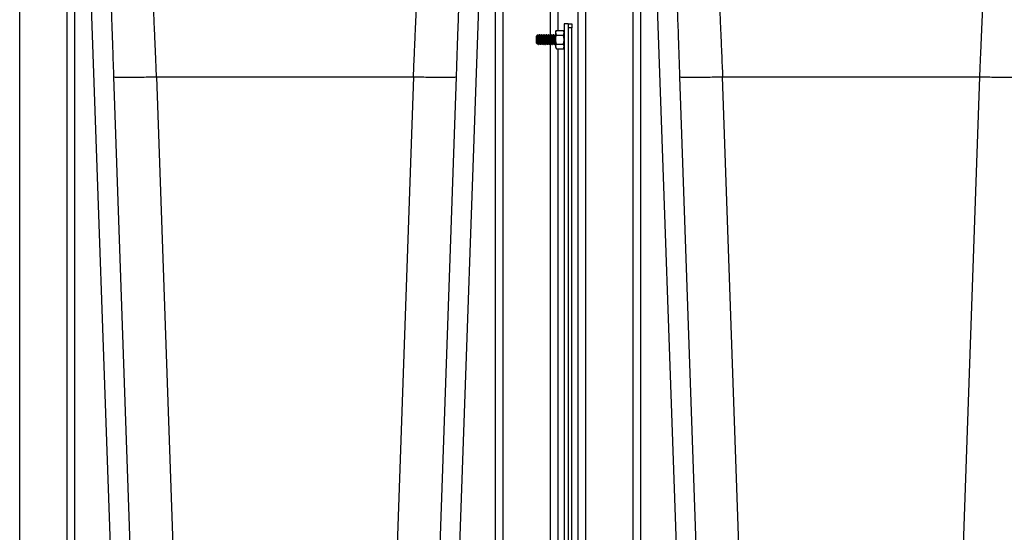
# Model space of a CAD drawing. Units: inches. Extents: x 0.3 to 21.8, y 0.2 to 16.9.
# Drawn here: x 11.4 to 12.9, y 10.4 to 11.1 of the extents above; entities that cross this region are included whole.
import ezdxf

# ---------------------------------------------------------------- set-up
doc = ezdxf.new("R2010")
doc.units = ezdxf.units.IN
doc.header["$MEASUREMENT"] = 0

msp = doc.modelspace()

# ---------------------------------------------------------------- linework, layer by layer
at = {"color": 7, "linetype": 'Continuous', "lineweight": 25}
for p, q in [((11.43789533, 10.29163332), (11.43789533, 11.32338304)), ((11.50603169, 11.32285243), (11.50603169, 10.29163332)), ((11.51741805, 10.29183205), (11.51741805, 11.32378041)), ((11.53537718, 11.32375276), (11.57141264, 10.2918322)), ((12.07137801, 10.2918322), (12.10741353, 11.32375448)), ((12.1253726, 11.32378041), (12.1253726, 10.29183205)), ((12.13675896, 10.2916333), (12.13675896, 11.32338304)), ((12.20489533, 11.3228523), (12.20489533, 11.11143242)), ((12.21628169, 11.11772805), (12.21628169, 11.32378041)), ((12.24469078, 11.32378041), (12.24469078, 10.29183205)), ((12.25607715, 10.29163332), (12.25607715, 11.32338304)), ((12.32421351, 11.32285243), (12.32421351, 10.29163332)), ((12.33559987, 10.29183205), (12.33559987, 11.32378041)), ((12.35355894, 11.32375448), (12.38959446, 10.2918322)), ((12.21374551, 11.11772805), (12.21273055, 11.11597009)), ((12.21273055, 11.11444765), (12.21273055, 11.11597009)), ((12.21374551, 11.11772805), (12.22378946, 11.11772805)), ((12.22480442, 11.11597009), (12.22378946, 11.11772805)), ((12.22480442, 11.12733372), (12.22480442, 9.08170862)), ((12.23048624, 11.12733372), (12.22480442, 11.12733372)), ((12.23048624, 11.12733372), (12.23048624, 9.08170862)), ((12.23048624, 11.12733372), (12.23616805, 11.12733372)), ((12.23616805, 11.12165191), (12.23048624, 11.12165191)), ((12.23616805, 11.12733372), (12.23616805, 11.12165191)), ((12.23616805, 8.50233372), (12.23616805, 11.12165191)), ((12.18557143, 11.11033937), (12.18503169, 11.10979963)), ((12.18503169, 11.09941327), (12.18503169, 11.10979963)), ((12.18593238, 11.11034189), (12.18530107, 11.11034189)), ((12.18694078, 11.11170872), (12.1863726, 11.11114054)), ((12.18694078, 11.11170872), (12.18694078, 11.11067871)), ((12.18845764, 11.11034189), (12.18785206, 11.11034189)), ((12.18956345, 11.11170872), (12.18924732, 11.11170872)), ((12.19098289, 11.11034189), (12.19037732, 11.11034189)), ((12.19208871, 11.11170872), (12.19177257, 11.11170872)), ((12.19350814, 11.11034189), (12.19290257, 11.11034189)), ((12.19461396, 11.11170872), (12.19429783, 11.11170872)), ((12.19603339, 11.11034189), (12.19542782, 11.11034189)), ((12.19713921, 11.11170872), (12.19682308, 11.11170872)), ((12.19855865, 11.11034189), (12.19795307, 11.11034189)), ((12.19966446, 11.11170872), (12.19934833, 11.11170872)), ((12.2010839, 11.11034189), (12.20047833, 11.11034189)), ((12.20218972, 11.11170872), (12.20187358, 11.11170872)), ((12.20360915, 11.11034189), (12.20300358, 11.11034189)), ((12.20471497, 11.11170872), (12.20439884, 11.11170872)), ((12.2061344, 11.11034189), (12.20552883, 11.11034189)), ((12.20724022, 11.11170872), (12.20692409, 11.11170872)), ((12.20865966, 11.11034189), (12.20805408, 11.11034189)), ((12.20976547, 11.11170872), (12.20944934, 11.11170872)), ((12.21118491, 11.11034189), (12.21057934, 11.11034189)), ((12.21229073, 11.11170872), (12.21197459, 11.11170872)), ((12.21374551, 11.11116725), (12.21273055, 11.11444765)), ((12.21273055, 11.10460645), (12.21273055, 11.11444765)), ((12.21273055, 11.09476525), (12.21273055, 11.10460645)), ((12.21374551, 11.11116725), (12.22378946, 11.11116725)), ((12.22378946, 11.11116725), (12.22480442, 11.11444765)), ((12.18503169, 11.09941327), (12.18619091, 11.09825405)), ((12.18626163, 11.09830657), (12.18658976, 11.09887102)), ((12.1865637, 11.09887102), (12.18719501, 11.09887102)), ((12.18798511, 11.09750418), (12.18830077, 11.09750418)), ((12.18908895, 11.09887102), (12.18972026, 11.09887102)), ((12.19051036, 11.09750418), (12.19082602, 11.09750418)), ((12.1916142, 11.09887102), (12.19224552, 11.09887102)), ((12.19303562, 11.09750418), (12.19335127, 11.09750418)), ((12.19413946, 11.09887102), (12.19477077, 11.09887102)), ((12.19556087, 11.09750418), (12.19587653, 11.09750418)), ((12.19666471, 11.09887102), (12.19729602, 11.09887102)), ((12.19808612, 11.09750418), (12.19840178, 11.09750418)), ((12.19918996, 11.09887102), (12.19982127, 11.09887102)), ((12.20061137, 11.09750418), (12.20092703, 11.09750418)), ((12.20171521, 11.09887102), (12.20234653, 11.09887102)), ((12.20313663, 11.09750418), (12.20345228, 11.09750418)), ((12.20424047, 11.09887102), (12.20487178, 11.09887102)), ((12.20489533, 11.09891776), (12.20489533, 10.2916333)), ((12.20566188, 11.09750418), (12.20597754, 11.09750418)), ((12.20676572, 11.09887102), (12.20739703, 11.09887102)), ((12.20818713, 11.09750418), (12.20850279, 11.09750418)), ((12.20929097, 11.09887102), (12.20992228, 11.09887102)), ((12.21071238, 11.09750418), (12.21102804, 11.09750418)), ((12.21181622, 11.09887102), (12.21244754, 11.09887102)), ((12.21374551, 11.09148485), (12.21273055, 11.09476525)), ((12.21273055, 11.09324282), (12.21273055, 11.09476525)), ((12.21273055, 11.09324282), (12.21374551, 11.09148485)), ((12.21374551, 11.09804565), (12.22378946, 11.09804565)), ((12.21374551, 11.09148485), (12.22378946, 11.09148485)), ((12.21628169, 10.29183205), (12.21628169, 11.09148485)), ((12.22378946, 11.09148485), (12.22480442, 11.09476525)), ((12.22378946, 11.09148485), (12.22480442, 11.09324282)), ((12.22444249, 11.09887102), (12.22480442, 11.09887102)), ((11.57331456, 11.05105314), (11.59982716, 10.29183171)), ((11.63575441, 11.05103481), (11.66226637, 10.29183171)), ((11.63575446, 11.05103359), (12.00703688, 11.05105314)), ((12.00703688, 11.05105314), (11.98052428, 10.29183171)), ((12.0429635, 10.29183171), (12.06947609, 11.05105314)), ((12.39149638, 11.05105314), (12.41800898, 10.29183171)), ((12.48044819, 10.29183171), (12.45393627, 11.05103359)), ((12.45393633, 11.05105314), (12.8252187, 11.05105314)), ((12.8252187, 11.05105314), (12.7987061, 10.29183171))]:
    msp.add_line(p, q, dxfattribs=at)
for points, knots in [([(11.56324549, 11.34956431), (11.56324267, 11.34956984), (11.56316071, 11.34973082), (11.56310081, 11.34915204), (11.56304992, 11.34788297), (11.56307308, 11.34575597), (11.56314481, 11.34295936), (11.56325706, 11.33948724), (11.56339695, 11.33552632), (11.5635738, 11.33046208), (11.56381726, 11.32350914), (11.56414699, 11.31408317), (11.56453852, 11.30289776), (11.56499147, 11.28994729), (11.56550277, 11.2753793), (11.56606769, 11.25945308), (11.56667577, 11.24251427), (11.56732713, 11.224705), (11.5680225, 11.20610497), (11.56871936, 11.18824582), (11.56936663, 11.17121742), (11.5699788, 11.1547055), (11.57062594, 11.13677423), (11.57130776, 11.11738754), (11.57202449, 11.09652713), (11.57277706, 11.07421472), (11.57328816, 11.05878963), (11.57355041, 11.05087487)], [0, 0, 0, 0, 0.0012455681, 0.0362603654, 0.0683250523, 0.0973932083, 0.1294566079, 0.1567310205, 0.1806025988, 0.205244696, 0.2468462907, 0.291125181, 0.3380779598, 0.3877034978, 0.4385683146, 0.4888820634, 0.5386173158, 0.5877502154, 0.6362585516, 0.6847107045, 0.7218172472, 0.7615266938, 0.8038608197, 0.8488471993, 0.8965182028, 0.9469025418, 1, 1, 1, 1]), ([(12.06924023, 11.05087488), (12.06951486, 11.05916195), (12.07004938, 11.0752913), (12.07083566, 11.09857453), (12.07158257, 11.12025855), (12.07229112, 11.14032346), (12.07296193, 11.15879695), (12.07363008, 11.17671611), (12.0743018, 11.1941328), (12.0749619, 11.21123887), (12.07555459, 11.22715273), (12.07610233, 11.2421285), (12.07657829, 11.25535945), (12.07699194, 11.26698221), (12.07735179, 11.27717772), (12.07769781, 11.2870502), (12.07803811, 11.29688209), (12.0783783, 11.30684932), (12.07867639, 11.31577813), (12.07892869, 11.32358105), (12.07913464, 11.33024094), (12.07930783, 11.33627359), (12.07943758, 11.34146986), (12.07951453, 11.34565801), (12.07951911, 11.34847649), (12.07947882, 11.34983908), (12.07940367, 11.3496298), (12.07938428, 11.3495758)], [0, 0, 0, 0, 0.0534372698, 0.104006478, 0.1517110691, 0.1965856502, 0.238664926, 0.2779784386, 0.3215312286, 0.3625987152, 0.4030553506, 0.4428901246, 0.4820838987, 0.5142443583, 0.5459380066, 0.5774948649, 0.612261158, 0.6510787525, 0.6939233086, 0.7286833966, 0.7656728953, 0.8048715212, 0.8462606009, 0.8898211524, 0.9355331113, 0.9833664275, 1, 1, 1, 1]), ([(12.3813232, 11.34328827), (12.38132841, 11.34307591), (12.38135436, 11.34201734), (12.38144101, 11.33944984), (12.38157822, 11.33553595), (12.38175588, 11.33045741), (12.38199898, 11.32351075), (12.38232884, 11.3140827), (12.38272033, 11.3028979), (12.38317329, 11.28994725), (12.38368459, 11.27537931), (12.38424951, 11.25945308), (12.38485759, 11.24251427), (12.38550895, 11.224705), (12.38620432, 11.20610497), (12.38690118, 11.18824582), (12.38754845, 11.17121742), (12.38816062, 11.1547055), (12.38880776, 11.13677423), (12.38948958, 11.11738754), (12.39020631, 11.09652713), (12.39095888, 11.07421472), (12.39146998, 11.05878963), (12.39173223, 11.05087487)], [0, 0, 0, 0, 0.0078014013, 0.0388873117, 0.0660948546, 0.0941805933, 0.1415958564, 0.1920625572, 0.2455768125, 0.3021373351, 0.3601103213, 0.4174552296, 0.4741407989, 0.5301398388, 0.5854270348, 0.6406501962, 0.6829422405, 0.7282009347, 0.7764510975, 0.8277241566, 0.8820570059, 0.9394823692, 1, 1, 1, 1]), ([(11.63575377, 11.05105314), (11.63550772, 11.05672267), (11.63503106, 11.06770537), (11.63434582, 11.08353042), (11.63371192, 11.09814947), (11.63323659, 11.10908677), (11.63290351, 11.11673709), (11.63269698, 11.121477), (11.63249842, 11.12603079), (11.63230783, 11.13039987), (11.63212521, 11.13458582), (11.63195057, 11.13859042), (11.63178389, 11.14241565), (11.63147494, 11.14951952), (11.63103324, 11.15969724), (11.63047304, 11.17260605), (11.62994477, 11.18477503), (11.62944835, 11.19619833), (11.62898381, 11.20687677), (11.62855112, 11.21681674), (11.62807049, 11.2278658), (11.6275579, 11.23967551), (11.62703327, 11.25176171), (11.6265708, 11.26240495), (11.62617044, 11.27160583), (11.62579614, 11.28020583), (11.62546961, 11.28773398), (11.62521792, 11.29353646), (11.62505998, 11.29716297), (11.62504024, 11.29761058), (11.62503039, 11.29783372)], [0, 0, 0, 0, 0.0433854202, 0.0840437687, 0.1219748725, 0.1571785722, 0.1702635565, 0.1829274588, 0.1951702785, 0.2069920151, 0.218392668, 0.2293722369, 0.2399307217, 0.2500681223, 0.2885978007, 0.326190043, 0.3628448852, 0.3985623683, 0.4333425386, 0.4671854482, 0.5000911557, 0.5517447077, 0.6025679783, 0.6525613138, 0.7017250792, 0.7500596596, 0.8131031318, 0.8757736619, 0.9380722714, 1, 1, 1, 1]), ([(12.00703688, 11.05105314), (12.00719437, 11.05467774), (12.00749788, 11.0616633), (12.00793415, 11.07171001), (12.00833466, 11.08092833), (12.00869932, 11.08931641), (12.00905699, 11.09754141), (12.00950378, 11.10782656), (12.01003583, 11.12007533), (12.01061929, 11.1335012), (12.01119209, 11.14667591), (12.01175701, 11.15968733), (12.01231718, 11.17259659), (12.01284549, 11.18476589), (12.01334193, 11.19618974), (12.01380649, 11.20686885), (12.0142392, 11.21680951), (12.01466041, 11.22649274), (12.01506856, 11.23589361), (12.01546236, 11.24496569), (12.01582436, 11.25330265), (12.01615458, 11.26090144), (12.01645301, 11.2677625), (12.01671967, 11.27388941), (12.01699232, 11.28015908), (12.0172529, 11.28616248), (12.01748053, 11.29140092), (12.01764165, 11.295102), (12.01774234, 11.29740787), (12.0177543, 11.29769208), (12.01776026, 11.29783372)], [0, 0, 0, 0, 0.0277314015, 0.0534456022, 0.077142541, 0.0988221622, 0.118484415, 0.141299462, 0.1796267039, 0.2158693067, 0.2500272, 0.288553544, 0.3261429406, 0.362795426, 0.3985110412, 0.4332898324, 0.467131852, 0.5000371584, 0.5370416768, 0.5736158957, 0.6097599418, 0.6454739468, 0.6807580473, 0.7156123851, 0.7500371075, 0.8006754508, 0.8509903864, 0.9009824344, 0.9506521253, 1, 1, 1, 1]), ([(12.44321221, 11.29783372), (12.44322165, 11.29761198), (12.44324061, 11.29716668), (12.44339837, 11.29355291), (12.44365056, 11.28775258), (12.44397759, 11.28021678), (12.44435211, 11.27160777), (12.4447524, 11.26240902), (12.44521491, 11.2517656), (12.44573975, 11.23967585), (12.4462736, 11.22737591), (12.44680338, 11.21519863), (12.44731763, 11.20338456), (12.44787521, 11.19056179), (12.44847618, 11.17672374), (12.4491205, 11.16187518), (12.44974245, 11.14754857), (12.45033814, 11.13384699), (12.45090476, 11.12080932), (12.4514836, 11.1074829), (12.45205399, 11.09435455), (12.45262929, 11.08112645), (12.45325347, 11.06675506), (12.45369927, 11.05649298), (12.45393558, 11.05105314)], [0, 0, 0, 0, 0.061730346, 0.1239647334, 0.1867042079, 0.2499497899, 0.2982643107, 0.3474203188, 0.3974181996, 0.448258318, 0.4999410195, 0.5384237159, 0.5781812405, 0.6192136737, 0.6615210839, 0.7051035291, 0.7499610576, 0.7832084638, 0.8184338595, 0.8556371845, 0.8892956466, 0.9214706086, 0.9583722204, 1, 1, 1, 1]), ([(12.83594208, 11.29783372), (12.83593578, 11.29769115), (12.83592315, 11.29740531), (12.83582209, 11.29508922), (12.83566102, 11.29138098), (12.83543396, 11.28614549), (12.83517385, 11.28015088), (12.83490141, 11.27388899), (12.83463467, 11.26776051), (12.83433622, 11.26089866), (12.83400604, 11.25330013), (12.83364414, 11.24496481), (12.8332505, 11.23589589), (12.83280314, 11.22559179), (12.83229168, 11.21383777), (12.83170694, 11.20040361), (12.83120242, 11.18879677), (12.83080386, 11.17961887), (12.83052964, 11.17330176), (12.83024701, 11.16678947), (12.82995598, 11.16008327), (12.82965655, 11.15318501), (12.82934165, 11.14593483), (12.8290079, 11.13825651), (12.82865211, 11.13007122), (12.82827833, 11.1214699), (12.82788656, 11.11245204), (12.82750335, 11.10362992), (12.82706964, 11.09365017), (12.8265595, 11.08192346), (12.82592105, 11.06722502), (12.82546274, 11.05667226), (12.8252187, 11.05105314)], [0, 0, 0, 0, 0.049513575, 0.0992652818, 0.1492556564, 0.1994852272, 0.249954515, 0.2843924741, 0.3192548151, 0.3545416852, 0.3902532263, 0.4263895747, 0.4629508621, 0.4999372154, 0.5431116108, 0.5878876529, 0.6342654379, 0.6529270255, 0.6718359773, 0.6909923004, 0.710396002, 0.7300470887, 0.7499455669, 0.7714578128, 0.7938072825, 0.8169939733, 0.8410178811, 0.8658790012, 0.8867471394, 0.9192526014, 0.9570037576, 1, 1, 1, 1]), ([(12.21273055, 11.11444765), (12.21273157, 11.11452543), (12.21274601, 11.11563318), (12.21326395, 11.11671873), (12.21374551, 11.11772805)], [0, 0, 0, 0, 0.0702136491, 1, 1, 1, 1]), ([(12.22480442, 11.11444765), (12.2248034, 11.11452543), (12.22478896, 11.11563318), (12.22427103, 11.11671873), (12.22378946, 11.11772805)], [0, 0, 0, 0, 0.0702136491, 1, 1, 1, 1]), ([(12.18557397, 11.11033684), (12.18557397, 11.11033852), (12.18557397, 11.11044606), (12.18557397, 11.11009154), (12.18557396, 11.10940912), (12.18557395, 11.10906824)], [0, 0, 0, 0, 0.0078842996, 0.5044122929, 1, 1, 1, 1]), ([(12.18656439, 11.09891356), (12.18655695, 11.09889999), (12.18650513, 11.09880532), (12.18641525, 11.09921775), (12.18628193, 11.10014884), (12.18614812, 11.10160765), (12.186023, 11.10336988), (12.18588465, 11.10525955), (12.18576091, 11.10708265), (12.18565282, 11.10833944), (12.1855911, 11.10890976), (12.18557395, 11.10906823)], [0, 0, 0, 0, 0.021993046, 0.1533289814, 0.2862104516, 0.4192345685, 0.550452136, 0.6842856534, 0.8152086629, 0.9486539298, 1, 1, 1, 1]), ([(12.18557395, 11.10906823), (12.18559979, 11.10869323), (12.18565527, 11.10788821), (12.18573373, 11.10617041), (12.18581954, 11.10419645), (12.18590575, 11.10220172), (12.18598677, 11.10042582), (12.18606317, 11.09923316), (12.18610566, 11.09879797), (12.1861211, 11.09863985)], [0, 0, 0, 0, 0.1318920917, 0.2831367236, 0.4350299512, 0.5915066242, 0.7478671602, 0.9083933957, 1, 1, 1, 1]), ([(12.18629841, 11.11101321), (12.18629136, 11.11100107), (12.18615144, 11.11076003), (12.18601136, 11.11051925), (12.18587833, 11.1102906)], [0, 0, 0, 0, 0.050370494, 1, 1, 1, 1]), ([(12.18706687, 11.09917572), (12.18704962, 11.09926248), (12.18700041, 11.09951007), (12.18690219, 11.10027972), (12.18677955, 11.10160334), (12.18665428, 11.1033712), (12.18651595, 11.10525864), (12.18639229, 11.10708494), (12.18625615, 11.10865322), (12.18612609, 11.10976388), (12.18601985, 11.11033313), (12.18595371, 11.11028143), (12.18593207, 11.11026452)], [0, 0, 0, 0, 0.0476142733, 0.1358852524, 0.2519062421, 0.3663515954, 0.4830785281, 0.5972669738, 0.7136552821, 0.8290240927, 0.9440585142, 1, 1, 1, 1]), ([(12.18694079, 11.11067873), (12.18683998, 11.11095106), (12.1866765, 11.11139263), (12.18649106, 11.11117613), (12.18641999, 11.11109315)], [0, 0, 0, 0, 0.6167237337, 1, 1, 1, 1]), ([(12.18798511, 11.09753832), (12.18794558, 11.09758349), (12.1878623, 11.09767864), (12.18773941, 11.09872975), (12.18760181, 11.10036569), (12.18747863, 11.10247427), (12.18734092, 11.1047928), (12.18721382, 11.10710222), (12.18708256, 11.10914416), (12.18698861, 11.11022607), (12.1869433, 11.11065507), (12.18694081, 11.11067871)], [0, 0, 0, 0, 0.112933672, 0.2378762731, 0.3646769353, 0.4887860102, 0.6156202116, 0.7404702069, 0.8662116607, 0.9926269428, 1, 1, 1, 1]), ([(12.18834057, 11.09759841), (12.18833174, 11.09756438), (12.18827864, 11.09735985), (12.1882209, 11.09759537), (12.18812757, 11.09811351), (12.18802564, 11.09899375), (12.18788431, 11.10088944), (12.1877591, 11.10307623), (12.18762074, 11.10541433), (12.18749709, 11.10767542), (12.18736095, 11.10961779), (12.18723089, 11.11099252), (12.18712509, 11.11169631), (12.18705939, 11.11163343), (12.1870382, 11.11161314)], [0, 0, 0, 0, 0.0201045596, 0.1208181966, 0.1287162102, 0.2476950394, 0.3488372516, 0.4486105807, 0.5503660305, 0.6499161541, 0.7513774545, 0.8519530869, 0.9522382033, 1, 1, 1, 1]), ([(12.18787215, 11.11030733), (12.18773926, 11.11053592), (12.1874734, 11.11099327), (12.1872078, 11.11145089), (12.18707496, 11.11167977)], [0, 0, 0, 0, 0.4998337515, 1, 1, 1, 1]), ([(12.18908964, 11.09891356), (12.18908221, 11.09889999), (12.18903038, 11.09880532), (12.1889405, 11.09921775), (12.18880718, 11.10014884), (12.18867337, 11.10160763), (12.18854825, 11.10336995), (12.18840989, 11.10525927), (12.18828622, 11.10708368), (12.18815012, 11.10865771), (12.18801992, 11.10974738), (12.18792891, 11.11029261), (12.18787839, 11.11027319), (12.18787225, 11.11027083)], [0, 0, 0, 0, 0.0178648902, 0.1245487055, 0.2324879544, 0.340543075, 0.4471307404, 0.5558433346, 0.6621917315, 0.7705889509, 0.8780366701, 0.985172959, 1, 1, 1, 1]), ([(12.18920147, 11.11166405), (12.18906851, 11.11143492), (12.18880271, 11.11097685), (12.18853659, 11.11051929), (12.18840358, 11.1102906)], [0, 0, 0, 0, 0.5002072793, 1, 1, 1, 1]), ([(12.18959212, 11.09917572), (12.18957488, 11.09926248), (12.18952566, 11.09951007), (12.18942744, 11.10027972), (12.1893048, 11.10160334), (12.18917954, 11.1033712), (12.18904121, 11.10525864), (12.18891754, 11.10708494), (12.1887814, 11.10865322), (12.18865134, 11.10976388), (12.1885451, 11.11033313), (12.18847896, 11.11028143), (12.18845732, 11.11026452)], [0, 0, 0, 0, 0.0476142733, 0.1358852524, 0.2519062421, 0.3663515954, 0.4830785281, 0.5972669738, 0.7136552821, 0.8290240927, 0.9440585142, 1, 1, 1, 1]), ([(12.19051036, 11.09753832), (12.19047083, 11.09758349), (12.19038755, 11.09767864), (12.19026466, 11.09872975), (12.19012706, 11.10036568), (12.19000388, 11.10247431), (12.18986616, 11.10479266), (12.18973912, 11.10710272), (12.18960761, 11.10914227), (12.18947228, 11.1107205), (12.1893486, 11.11158094), (12.18925116, 11.11186772), (12.18920479, 11.111653), (12.18920155, 11.111638)], [0, 0, 0, 0, 0.0901010339, 0.1897830626, 0.2909474944, 0.3899645171, 0.4911557072, 0.5907638529, 0.6910832244, 0.7919401912, 0.8911021969, 0.9923935901, 1, 1, 1, 1]), ([(12.19086583, 11.09759841), (12.19085699, 11.09756438), (12.19080389, 11.09735985), (12.19074616, 11.09759537), (12.19065282, 11.09811351), (12.19055089, 11.09899375), (12.19040957, 11.10088944), (12.19028435, 11.10307623), (12.190146, 11.10541433), (12.19002235, 11.10767542), (12.1898862, 11.10961779), (12.18975614, 11.11099252), (12.18965034, 11.11169631), (12.18958465, 11.11163343), (12.18956345, 11.11161314)], [0, 0, 0, 0, 0.0201045596, 0.1208181966, 0.1287162102, 0.2476950394, 0.3488372516, 0.4486105807, 0.5503660305, 0.6499161541, 0.7513774545, 0.8519530869, 0.9522382033, 1, 1, 1, 1]), ([(12.1903974, 11.11030733), (12.19026451, 11.11053592), (12.18999865, 11.11099327), (12.18973306, 11.11145089), (12.18960021, 11.11167977)], [0, 0, 0, 0, 0.4998337515, 1, 1, 1, 1]), ([(12.19161489, 11.09891356), (12.19160746, 11.09889999), (12.19155564, 11.09880532), (12.19146575, 11.09921775), (12.19133244, 11.10014884), (12.19119862, 11.10160763), (12.19107351, 11.10336995), (12.19093514, 11.10525927), (12.19081148, 11.10708368), (12.19067537, 11.10865771), (12.19054517, 11.10974738), (12.19045416, 11.11029261), (12.19040364, 11.11027319), (12.1903975, 11.11027083)], [0, 0, 0, 0, 0.0178648902, 0.1245487055, 0.2324879544, 0.340543075, 0.4471307404, 0.5558433346, 0.6621917315, 0.7705889509, 0.8780366701, 0.985172959, 1, 1, 1, 1]), ([(12.19172672, 11.11166405), (12.19159376, 11.11143492), (12.19132796, 11.11097685), (12.19106184, 11.11051929), (12.19092884, 11.1102906)], [0, 0, 0, 0, 0.5002072793, 1, 1, 1, 1]), ([(12.19211738, 11.09917572), (12.19210013, 11.09926248), (12.19205091, 11.09951007), (12.19195269, 11.10027972), (12.19183005, 11.10160334), (12.19170479, 11.1033712), (12.19156646, 11.10525864), (12.19144279, 11.10708494), (12.19130666, 11.10865322), (12.1911766, 11.10976388), (12.19107036, 11.11033313), (12.19100422, 11.11028143), (12.19098258, 11.11026452)], [0, 0, 0, 0, 0.0476142733, 0.1358852524, 0.2519062421, 0.3663515954, 0.4830785281, 0.5972669738, 0.7136552821, 0.8290240927, 0.9440585142, 1, 1, 1, 1]), ([(12.19303562, 11.09753832), (12.19299608, 11.09758349), (12.1929128, 11.09767864), (12.19278991, 11.09872975), (12.19265231, 11.10036568), (12.19252914, 11.10247431), (12.19239141, 11.10479266), (12.19226438, 11.10710272), (12.19213286, 11.10914227), (12.19199754, 11.1107205), (12.19187385, 11.11158094), (12.19177642, 11.11186772), (12.19173004, 11.111653), (12.1917268, 11.111638)], [0, 0, 0, 0, 0.0901010339, 0.1897830626, 0.2909474944, 0.3899645171, 0.4911557072, 0.5907638529, 0.6910832244, 0.7919401912, 0.8911021969, 0.9923935901, 1, 1, 1, 1]), ([(12.19339108, 11.09759841), (12.19338224, 11.09756438), (12.19332915, 11.09735985), (12.19327141, 11.09759537), (12.19317807, 11.09811351), (12.19307614, 11.09899375), (12.19293482, 11.10088944), (12.1928096, 11.10307623), (12.19267125, 11.10541433), (12.1925476, 11.10767542), (12.19241145, 11.10961779), (12.19228139, 11.11099252), (12.19217559, 11.11169631), (12.1921099, 11.11163343), (12.19208871, 11.11161314)], [0, 0, 0, 0, 0.0201045596, 0.1208181966, 0.1287162102, 0.2476950394, 0.3488372516, 0.4486105807, 0.5503660305, 0.6499161541, 0.7513774545, 0.8519530869, 0.9522382033, 1, 1, 1, 1]), ([(12.19292265, 11.11030733), (12.19278977, 11.11053592), (12.19252391, 11.11099327), (12.19225831, 11.11145089), (12.19212546, 11.11167977)], [0, 0, 0, 0, 0.4998337515, 1, 1, 1, 1]), ([(12.19414015, 11.09891356), (12.19413271, 11.09889999), (12.19408089, 11.09880532), (12.193991, 11.09921775), (12.19385769, 11.10014884), (12.19372388, 11.10160763), (12.19359876, 11.10336995), (12.19346039, 11.10525927), (12.19333673, 11.10708368), (12.19320063, 11.10865771), (12.19307042, 11.10974738), (12.19297941, 11.11029261), (12.1929289, 11.11027319), (12.19292275, 11.11027083)], [0, 0, 0, 0, 0.0178648902, 0.1245487055, 0.2324879544, 0.340543075, 0.4471307404, 0.5558433346, 0.6621917315, 0.7705889509, 0.8780366701, 0.985172959, 1, 1, 1, 1]), ([(12.19425197, 11.11166405), (12.19411901, 11.11143492), (12.19385321, 11.11097685), (12.19358709, 11.11051929), (12.19345409, 11.1102906)], [0, 0, 0, 0, 0.5002072793, 1, 1, 1, 1]), ([(12.19464263, 11.09917572), (12.19462538, 11.09926248), (12.19457616, 11.09951007), (12.19447794, 11.10027972), (12.1943553, 11.10160334), (12.19423004, 11.1033712), (12.19409171, 11.10525864), (12.19396805, 11.10708494), (12.19383191, 11.10865322), (12.19370185, 11.10976388), (12.19359561, 11.11033313), (12.19352947, 11.11028143), (12.19350783, 11.11026452)], [0, 0, 0, 0, 0.0476142733, 0.1358852524, 0.2519062421, 0.3663515954, 0.4830785281, 0.5972669738, 0.7136552821, 0.8290240927, 0.9440585142, 1, 1, 1, 1]), ([(12.19556087, 11.09753832), (12.19552133, 11.09758349), (12.19543806, 11.09767864), (12.19531517, 11.09872975), (12.19517757, 11.10036568), (12.19505439, 11.10247431), (12.19491667, 11.10479266), (12.19478963, 11.10710272), (12.19465811, 11.10914227), (12.19452279, 11.1107205), (12.1943991, 11.11158094), (12.19430167, 11.11186772), (12.19425529, 11.111653), (12.19425205, 11.111638)], [0, 0, 0, 0, 0.0901010339, 0.1897830626, 0.2909474944, 0.3899645171, 0.4911557072, 0.5907638529, 0.6910832244, 0.7919401912, 0.8911021969, 0.9923935901, 1, 1, 1, 1]), ([(12.19591633, 11.09759841), (12.19590749, 11.09756438), (12.1958544, 11.09735985), (12.19579666, 11.09759537), (12.19570333, 11.09811351), (12.19560139, 11.09899375), (12.19546007, 11.10088944), (12.19533485, 11.10307623), (12.1951965, 11.10541433), (12.19507285, 11.10767542), (12.1949367, 11.10961779), (12.19480664, 11.11099252), (12.19470084, 11.11169631), (12.19463515, 11.11163343), (12.19461396, 11.11161314)], [0, 0, 0, 0, 0.0201045596, 0.1208181966, 0.1287162102, 0.2476950394, 0.3488372516, 0.4486105807, 0.5503660305, 0.6499161541, 0.7513774545, 0.8519530869, 0.9522382033, 1, 1, 1, 1]), ([(12.19544791, 11.11030733), (12.19531502, 11.11053592), (12.19504916, 11.11099327), (12.19478356, 11.11145089), (12.19465072, 11.11167977)], [0, 0, 0, 0, 0.4998337515, 1, 1, 1, 1]), ([(12.1966654, 11.09891356), (12.19665796, 11.09889999), (12.19660614, 11.09880532), (12.19651626, 11.09921775), (12.19638294, 11.10014884), (12.19624913, 11.10160763), (12.19612401, 11.10336995), (12.19598565, 11.10525927), (12.19586198, 11.10708368), (12.19572588, 11.10865771), (12.19559567, 11.10974738), (12.19550467, 11.11029261), (12.19545415, 11.11027319), (12.19544801, 11.11027083)], [0, 0, 0, 0, 0.0178648902, 0.1245487055, 0.2324879544, 0.340543075, 0.4471307404, 0.5558433346, 0.6621917315, 0.7705889509, 0.8780366701, 0.985172959, 1, 1, 1, 1]), ([(12.19677722, 11.11166405), (12.19664427, 11.11143492), (12.19637846, 11.11097685), (12.19611235, 11.11051929), (12.19597934, 11.1102906)], [0, 0, 0, 0, 0.5002072793, 1, 1, 1, 1]), ([(12.19716788, 11.09917572), (12.19715063, 11.09926248), (12.19710142, 11.09951007), (12.1970032, 11.10027972), (12.19688056, 11.10160334), (12.19675529, 11.1033712), (12.19661696, 11.10525864), (12.1964933, 11.10708494), (12.19635716, 11.10865322), (12.1962271, 11.10976388), (12.19612086, 11.11033313), (12.19605472, 11.11028143), (12.19603308, 11.11026452)], [0, 0, 0, 0, 0.0476142733, 0.1358852524, 0.2519062421, 0.3663515954, 0.4830785281, 0.5972669738, 0.7136552821, 0.8290240927, 0.9440585142, 1, 1, 1, 1]), ([(12.19808612, 11.09753832), (12.19804659, 11.09758349), (12.19796331, 11.09767864), (12.19784042, 11.09872975), (12.19770282, 11.10036568), (12.19757964, 11.10247431), (12.19744192, 11.10479266), (12.19731488, 11.10710272), (12.19718336, 11.10914227), (12.19704804, 11.1107205), (12.19692436, 11.11158094), (12.19682692, 11.11186772), (12.19678054, 11.111653), (12.1967773, 11.111638)], [0, 0, 0, 0, 0.0901010339, 0.1897830626, 0.2909474944, 0.3899645171, 0.4911557072, 0.5907638529, 0.6910832244, 0.7919401912, 0.8911021969, 0.9923935901, 1, 1, 1, 1]), ([(12.19844158, 11.09759841), (12.19843275, 11.09756438), (12.19837965, 11.09735985), (12.19832191, 11.09759537), (12.19822858, 11.09811351), (12.19812665, 11.09899375), (12.19798532, 11.10088944), (12.19786011, 11.10307623), (12.19772175, 11.10541433), (12.1975981, 11.10767542), (12.19746196, 11.10961779), (12.1973319, 11.11099252), (12.1972261, 11.11169631), (12.1971604, 11.11163343), (12.19713921, 11.11161314)], [0, 0, 0, 0, 0.0201045596, 0.1208181966, 0.1287162102, 0.2476950394, 0.3488372516, 0.4486105807, 0.5503660305, 0.6499161541, 0.7513774545, 0.8519530869, 0.9522382033, 1, 1, 1, 1]), ([(12.19797316, 11.11030733), (12.19784027, 11.11053592), (12.19757441, 11.11099327), (12.19730881, 11.11145089), (12.19717597, 11.11167977)], [0, 0, 0, 0, 0.4998337515, 1, 1, 1, 1]), ([(12.19919065, 11.09891356), (12.19918322, 11.09889999), (12.19913139, 11.09880532), (12.19904151, 11.09921775), (12.19890819, 11.10014884), (12.19877438, 11.10160763), (12.19864926, 11.10336995), (12.1985109, 11.10525927), (12.19838723, 11.10708368), (12.19825113, 11.10865771), (12.19812093, 11.10974738), (12.19802992, 11.11029261), (12.1979794, 11.11027319), (12.19797326, 11.11027083)], [0, 0, 0, 0, 0.0178648902, 0.1245487055, 0.2324879544, 0.340543075, 0.4471307404, 0.5558433346, 0.6621917315, 0.7705889509, 0.8780366701, 0.985172959, 1, 1, 1, 1]), ([(12.19930248, 11.11166405), (12.19916952, 11.11143492), (12.19890372, 11.11097685), (12.1986376, 11.11051929), (12.19850459, 11.1102906)], [0, 0, 0, 0, 0.5002072793, 1, 1, 1, 1]), ([(12.19969313, 11.09917572), (12.19967589, 11.09926248), (12.19962667, 11.09951007), (12.19952845, 11.10027972), (12.19940581, 11.10160334), (12.19928055, 11.1033712), (12.19914222, 11.10525864), (12.19901855, 11.10708494), (12.19888241, 11.10865322), (12.19875235, 11.10976388), (12.19864611, 11.11033313), (12.19857997, 11.11028143), (12.19855833, 11.11026452)], [0, 0, 0, 0, 0.0476142733, 0.1358852524, 0.2519062421, 0.3663515954, 0.4830785281, 0.5972669738, 0.7136552821, 0.8290240927, 0.9440585142, 1, 1, 1, 1]), ([(12.20061137, 11.09753832), (12.20057184, 11.09758349), (12.20048856, 11.09767864), (12.20036567, 11.09872975), (12.20022807, 11.10036568), (12.20010489, 11.10247431), (12.19996717, 11.10479266), (12.19984013, 11.10710272), (12.19970862, 11.10914227), (12.19957329, 11.1107205), (12.19944961, 11.11158094), (12.19935217, 11.11186772), (12.1993058, 11.111653), (12.19930256, 11.111638)], [0, 0, 0, 0, 0.0901010339, 0.1897830626, 0.2909474944, 0.3899645171, 0.4911557072, 0.5907638529, 0.6910832244, 0.7919401912, 0.8911021969, 0.9923935901, 1, 1, 1, 1]), ([(12.20096684, 11.09759841), (12.200958, 11.09756438), (12.2009049, 11.09735985), (12.20084717, 11.09759537), (12.20075383, 11.09811351), (12.2006519, 11.09899375), (12.20051058, 11.10088944), (12.20038536, 11.10307623), (12.20024701, 11.10541433), (12.20012336, 11.10767542), (12.19998721, 11.10961779), (12.19985715, 11.11099252), (12.19975135, 11.11169631), (12.19968566, 11.11163343), (12.19966446, 11.11161314)], [0, 0, 0, 0, 0.0201045596, 0.1208181966, 0.1287162102, 0.2476950394, 0.3488372516, 0.4486105807, 0.5503660305, 0.6499161541, 0.7513774545, 0.8519530869, 0.9522382033, 1, 1, 1, 1]), ([(12.20049841, 11.11030733), (12.20036552, 11.11053592), (12.20009966, 11.11099327), (12.19983407, 11.11145089), (12.19970122, 11.11167977)], [0, 0, 0, 0, 0.4998337515, 1, 1, 1, 1]), ([(12.2017159, 11.09891356), (12.20170847, 11.09889999), (12.20165665, 11.09880532), (12.20156676, 11.09921775), (12.20143345, 11.10014884), (12.20129964, 11.10160763), (12.20117452, 11.10336995), (12.20103615, 11.10525927), (12.20091249, 11.10708368), (12.20077638, 11.10865771), (12.20064618, 11.10974738), (12.20055517, 11.11029261), (12.20050465, 11.11027319), (12.20049851, 11.11027083)], [0, 0, 0, 0, 0.0178648902, 0.1245487055, 0.2324879544, 0.340543075, 0.4471307404, 0.5558433346, 0.6621917315, 0.7705889509, 0.8780366701, 0.985172959, 1, 1, 1, 1]), ([(12.20182773, 11.11166405), (12.20169477, 11.11143492), (12.20142897, 11.11097685), (12.20116285, 11.11051929), (12.20102985, 11.1102906)], [0, 0, 0, 0, 0.5002072793, 1, 1, 1, 1]), ([(12.20221839, 11.09917572), (12.20220114, 11.09926248), (12.20215192, 11.09951007), (12.2020537, 11.10027972), (12.20193106, 11.10160334), (12.2018058, 11.1033712), (12.20166747, 11.10525864), (12.2015438, 11.10708494), (12.20140767, 11.10865322), (12.20127761, 11.10976388), (12.20117137, 11.11033313), (12.20110523, 11.11028143), (12.20108359, 11.11026452)], [0, 0, 0, 0, 0.0476142733, 0.1358852524, 0.2519062421, 0.3663515954, 0.4830785281, 0.5972669738, 0.7136552821, 0.8290240927, 0.9440585142, 1, 1, 1, 1]), ([(12.20313663, 11.09753832), (12.20309709, 11.09758349), (12.20301381, 11.09767864), (12.20289092, 11.09872975), (12.20275332, 11.10036568), (12.20263015, 11.10247431), (12.20249242, 11.10479266), (12.20236539, 11.10710272), (12.20223387, 11.10914227), (12.20209855, 11.1107205), (12.20197486, 11.11158094), (12.20187743, 11.11186772), (12.20183105, 11.111653), (12.20182781, 11.111638)], [0, 0, 0, 0, 0.0901010339, 0.1897830626, 0.2909474944, 0.3899645171, 0.4911557072, 0.5907638529, 0.6910832244, 0.7919401912, 0.8911021969, 0.9923935901, 1, 1, 1, 1]), ([(12.20349209, 11.09759841), (12.20348325, 11.09756438), (12.20343016, 11.09735985), (12.20337242, 11.09759537), (12.20327908, 11.09811351), (12.20317715, 11.09899375), (12.20303583, 11.10088944), (12.20291061, 11.10307623), (12.20277226, 11.10541433), (12.20264861, 11.10767542), (12.20251246, 11.10961779), (12.2023824, 11.11099252), (12.2022766, 11.11169631), (12.20221091, 11.11163343), (12.20218972, 11.11161314)], [0, 0, 0, 0, 0.0201045596, 0.1208181966, 0.1287162102, 0.2476950394, 0.3488372516, 0.4486105807, 0.5503660305, 0.6499161541, 0.7513774545, 0.8519530869, 0.9522382033, 1, 1, 1, 1]), ([(12.20302366, 11.11030733), (12.20289078, 11.11053592), (12.20262492, 11.11099327), (12.20235932, 11.11145089), (12.20222648, 11.11167977)], [0, 0, 0, 0, 0.4998337515, 1, 1, 1, 1]), ([(12.20424116, 11.09891356), (12.20423372, 11.09889999), (12.2041819, 11.09880532), (12.20409201, 11.09921775), (12.2039587, 11.10014884), (12.20382489, 11.10160763), (12.20369977, 11.10336995), (12.2035614, 11.10525927), (12.20343774, 11.10708368), (12.20330164, 11.10865771), (12.20317143, 11.10974738), (12.20308042, 11.11029261), (12.20302991, 11.11027319), (12.20302376, 11.11027083)], [0, 0, 0, 0, 0.0178648902, 0.1245487055, 0.2324879544, 0.340543075, 0.4471307404, 0.5558433346, 0.6621917315, 0.7705889509, 0.8780366701, 0.985172959, 1, 1, 1, 1]), ([(12.20435298, 11.11166405), (12.20422002, 11.11143492), (12.20395422, 11.11097685), (12.2036881, 11.11051929), (12.2035551, 11.1102906)], [0, 0, 0, 0, 0.5002072793, 1, 1, 1, 1]), ([(12.20474364, 11.09917572), (12.20472639, 11.09926248), (12.20467717, 11.09951007), (12.20457895, 11.10027972), (12.20445631, 11.10160334), (12.20433105, 11.1033712), (12.20419272, 11.10525864), (12.20406906, 11.10708494), (12.20393292, 11.10865322), (12.20380286, 11.10976388), (12.20369662, 11.11033313), (12.20363048, 11.11028143), (12.20360884, 11.11026452)], [0, 0, 0, 0, 0.0476142733, 0.1358852524, 0.2519062421, 0.3663515954, 0.4830785281, 0.5972669738, 0.7136552821, 0.8290240927, 0.9440585142, 1, 1, 1, 1]), ([(12.20566188, 11.09753832), (12.20562234, 11.09758349), (12.20553907, 11.09767864), (12.20541618, 11.09872975), (12.20527858, 11.10036568), (12.2051554, 11.10247431), (12.20501768, 11.10479266), (12.20489064, 11.10710272), (12.20475912, 11.10914227), (12.2046238, 11.1107205), (12.20450011, 11.11158094), (12.20440268, 11.11186772), (12.2043563, 11.111653), (12.20435306, 11.111638)], [0, 0, 0, 0, 0.0901010339, 0.1897830626, 0.2909474944, 0.3899645171, 0.4911557072, 0.5907638529, 0.6910832244, 0.7919401912, 0.8911021969, 0.9923935901, 1, 1, 1, 1]), ([(12.20601734, 11.09759841), (12.2060085, 11.09756438), (12.20595541, 11.09735985), (12.20589767, 11.09759537), (12.20580434, 11.09811351), (12.2057024, 11.09899375), (12.20556108, 11.10088944), (12.20543586, 11.10307623), (12.20529751, 11.10541433), (12.20517386, 11.10767542), (12.20503771, 11.10961779), (12.20490765, 11.11099252), (12.20480185, 11.11169631), (12.20473616, 11.11163343), (12.20471497, 11.11161314)], [0, 0, 0, 0, 0.0201045596, 0.1208181966, 0.1287162102, 0.2476950394, 0.3488372516, 0.4486105807, 0.5503660305, 0.6499161541, 0.7513774545, 0.8519530869, 0.9522382033, 1, 1, 1, 1]), ([(12.20554892, 11.11030733), (12.20541603, 11.11053592), (12.20515017, 11.11099327), (12.20488457, 11.11145089), (12.20475173, 11.11167977)], [0, 0, 0, 0, 0.4998337515, 1, 1, 1, 1]), ([(12.20676641, 11.09891356), (12.20675897, 11.09889999), (12.20670715, 11.09880532), (12.20661727, 11.09921775), (12.20648395, 11.10014884), (12.20635014, 11.10160763), (12.20622502, 11.10336995), (12.20608666, 11.10525927), (12.20596299, 11.10708368), (12.20582689, 11.10865771), (12.20569668, 11.10974738), (12.20560568, 11.11029261), (12.20555516, 11.11027319), (12.20554902, 11.11027083)], [0, 0, 0, 0, 0.0178648902, 0.1245487055, 0.2324879544, 0.340543075, 0.4471307404, 0.5558433346, 0.6621917315, 0.7705889509, 0.8780366701, 0.985172959, 1, 1, 1, 1]), ([(12.20687823, 11.11166405), (12.20674528, 11.11143492), (12.20647947, 11.11097685), (12.20621336, 11.11051929), (12.20608035, 11.1102906)], [0, 0, 0, 0, 0.5002072793, 1, 1, 1, 1]), ([(12.20726889, 11.09917572), (12.20725164, 11.09926248), (12.20720243, 11.09951007), (12.20710421, 11.10027972), (12.20698157, 11.10160334), (12.2068563, 11.1033712), (12.20671797, 11.10525864), (12.20659431, 11.10708494), (12.20645817, 11.10865322), (12.20632811, 11.10976388), (12.20622187, 11.11033313), (12.20615573, 11.11028143), (12.20613409, 11.11026452)], [0, 0, 0, 0, 0.0476142733, 0.1358852524, 0.2519062421, 0.3663515954, 0.4830785281, 0.5972669738, 0.7136552821, 0.8290240927, 0.9440585142, 1, 1, 1, 1]), ([(12.20818713, 11.09753832), (12.2081476, 11.09758349), (12.20806432, 11.09767864), (12.20794143, 11.09872975), (12.20780383, 11.10036568), (12.20768065, 11.10247431), (12.20754293, 11.10479266), (12.20741589, 11.10710272), (12.20728437, 11.10914227), (12.20714905, 11.1107205), (12.20702537, 11.11158094), (12.20692793, 11.11186772), (12.20688155, 11.111653), (12.20687831, 11.111638)], [0, 0, 0, 0, 0.0901010339, 0.1897830626, 0.2909474944, 0.3899645171, 0.4911557072, 0.5907638529, 0.6910832244, 0.7919401912, 0.8911021969, 0.9923935901, 1, 1, 1, 1]), ([(12.20854259, 11.09759841), (12.20853376, 11.09756438), (12.20848066, 11.09735985), (12.20842292, 11.09759537), (12.20832959, 11.09811351), (12.20822766, 11.09899375), (12.20808633, 11.10088944), (12.20796112, 11.10307623), (12.20782276, 11.10541433), (12.20769911, 11.10767542), (12.20756297, 11.10961779), (12.20743291, 11.11099252), (12.20732711, 11.11169631), (12.20726141, 11.11163343), (12.20724022, 11.11161314)], [0, 0, 0, 0, 0.0201045596, 0.1208181966, 0.1287162102, 0.2476950394, 0.3488372516, 0.4486105807, 0.5503660305, 0.6499161541, 0.7513774545, 0.8519530869, 0.9522382033, 1, 1, 1, 1]), ([(12.20807417, 11.11030733), (12.20794128, 11.11053592), (12.20767542, 11.11099327), (12.20740982, 11.11145089), (12.20727698, 11.11167977)], [0, 0, 0, 0, 0.4998337515, 1, 1, 1, 1]), ([(12.20929166, 11.09891356), (12.20928423, 11.09889999), (12.2092324, 11.09880532), (12.20914252, 11.09921775), (12.2090092, 11.10014884), (12.20887539, 11.10160763), (12.20875027, 11.10336995), (12.20861191, 11.10525927), (12.20848824, 11.10708368), (12.20835214, 11.10865771), (12.20822194, 11.10974738), (12.20813093, 11.11029261), (12.20808041, 11.11027319), (12.20807427, 11.11027083)], [0, 0, 0, 0, 0.0178648902, 0.1245487055, 0.2324879544, 0.340543075, 0.4471307404, 0.5558433346, 0.6621917315, 0.7705889509, 0.8780366701, 0.985172959, 1, 1, 1, 1]), ([(12.20940349, 11.11166405), (12.20927053, 11.11143492), (12.20900473, 11.11097685), (12.20873861, 11.11051929), (12.2086056, 11.1102906)], [0, 0, 0, 0, 0.5002072793, 1, 1, 1, 1]), ([(12.20979414, 11.09917572), (12.2097769, 11.09926248), (12.20972768, 11.09951007), (12.20962946, 11.10027972), (12.20950682, 11.10160334), (12.20938156, 11.1033712), (12.20924323, 11.10525864), (12.20911956, 11.10708494), (12.20898342, 11.10865322), (12.20885336, 11.10976388), (12.20874712, 11.11033313), (12.20868098, 11.11028143), (12.20865934, 11.11026452)], [0, 0, 0, 0, 0.0476142733, 0.1358852524, 0.2519062421, 0.3663515954, 0.4830785281, 0.5972669738, 0.7136552821, 0.8290240927, 0.9440585142, 1, 1, 1, 1]), ([(12.21071238, 11.09753832), (12.21067285, 11.09758349), (12.21058957, 11.09767864), (12.21046668, 11.09872975), (12.21032908, 11.10036568), (12.2102059, 11.10247431), (12.21006818, 11.10479266), (12.20994114, 11.10710272), (12.20980963, 11.10914227), (12.2096743, 11.1107205), (12.20955062, 11.11158094), (12.20945318, 11.11186772), (12.20940681, 11.111653), (12.20940357, 11.111638)], [0, 0, 0, 0, 0.0901010339, 0.1897830626, 0.2909474944, 0.3899645171, 0.4911557072, 0.5907638529, 0.6910832244, 0.7919401912, 0.8911021969, 0.9923935901, 1, 1, 1, 1]), ([(12.21106785, 11.09759841), (12.21105901, 11.09756438), (12.21100591, 11.09735985), (12.21094818, 11.09759537), (12.21085484, 11.09811351), (12.21075291, 11.09899375), (12.21061159, 11.10088944), (12.21048637, 11.10307623), (12.21034802, 11.10541433), (12.21022437, 11.10767542), (12.21008822, 11.10961779), (12.20995816, 11.11099252), (12.20985236, 11.11169631), (12.20978667, 11.11163343), (12.20976547, 11.11161314)], [0, 0, 0, 0, 0.0201045596, 0.1208181966, 0.1287162102, 0.2476950394, 0.3488372516, 0.4486105807, 0.5503660305, 0.6499161541, 0.7513774545, 0.8519530869, 0.9522382033, 1, 1, 1, 1]), ([(12.21059942, 11.11030733), (12.21046653, 11.11053592), (12.21020067, 11.11099327), (12.20993508, 11.11145089), (12.20980223, 11.11167977)], [0, 0, 0, 0, 0.4998337515, 1, 1, 1, 1]), ([(12.21181691, 11.09891356), (12.21180948, 11.09889999), (12.21175766, 11.09880532), (12.21166777, 11.09921775), (12.21153446, 11.10014884), (12.21140065, 11.10160763), (12.21127553, 11.10336995), (12.21113716, 11.10525927), (12.2110135, 11.10708368), (12.21087739, 11.10865771), (12.21074719, 11.10974738), (12.21065618, 11.11029261), (12.21060566, 11.11027319), (12.21059952, 11.11027083)], [0, 0, 0, 0, 0.0178648902, 0.1245487055, 0.2324879544, 0.340543075, 0.4471307404, 0.5558433346, 0.6621917315, 0.7705889509, 0.8780366701, 0.985172959, 1, 1, 1, 1]), ([(12.21192874, 11.11166405), (12.21179578, 11.11143492), (12.21152998, 11.11097685), (12.21126386, 11.11051929), (12.21113086, 11.1102906)], [0, 0, 0, 0, 0.5002072793, 1, 1, 1, 1]), ([(12.2123194, 11.09917572), (12.21230215, 11.09926248), (12.21225293, 11.09951007), (12.21215471, 11.10027972), (12.21203207, 11.10160334), (12.21190681, 11.1033712), (12.21176848, 11.10525864), (12.21164482, 11.10708494), (12.21150868, 11.10865322), (12.21137862, 11.10976388), (12.21127238, 11.11033313), (12.21120624, 11.11028143), (12.2111846, 11.11026452)], [0, 0, 0, 0, 0.0476142733, 0.1358852524, 0.2519062421, 0.3663515954, 0.4830785281, 0.5972669738, 0.7136552821, 0.8290240927, 0.9440585142, 1, 1, 1, 1]), ([(12.21273055, 11.10247918), (12.21273023, 11.1024845), (12.21268687, 11.10318406), (12.21259305, 11.10481531), (12.2124665, 11.10709664), (12.21233485, 11.10914391), (12.21219956, 11.11072007), (12.21207587, 11.11158107), (12.21197844, 11.11186772), (12.21193206, 11.111653), (12.21192882, 11.111638)], [0, 0, 0, 0, 0.0012678218, 0.1669350667, 0.3300105977, 0.4942505266, 0.659370591, 0.8217157147, 0.9875470091, 1, 1, 1, 1]), ([(12.21273055, 11.10786375), (12.21269162, 11.10844808), (12.21260822, 11.10969985), (12.21248326, 11.11098646), (12.21237763, 11.11169695), (12.21231192, 11.11163358), (12.21229073, 11.11161314)], [0, 0, 0, 0, 0.2615385184, 0.5602693932, 0.8581373741, 1, 1, 1, 1]), ([(12.21312467, 11.11030733), (12.21299179, 11.11053592), (12.21272593, 11.11099327), (12.21246033, 11.11145089), (12.21232749, 11.11167977)], [0, 0, 0, 0, 0.4998337515, 1, 1, 1, 1]), ([(12.21273055, 11.10460645), (12.21285442, 11.10633044), (12.21301403, 11.10855186), (12.21361169, 11.11068875), (12.21374551, 11.11116725)], [0, 0, 0, 0, 0.776078562, 1, 1, 1, 1]), ([(12.21374551, 11.09804565), (12.21333492, 11.0996855), (12.21279323, 11.10184893), (12.21274277, 11.10406913), (12.21273055, 11.10460645)], [0, 0, 0, 0, 0.7579845329, 1, 1, 1, 1]), ([(12.22480442, 11.10460645), (12.22468105, 11.10632682), (12.22452176, 11.10854825), (12.22392424, 11.11068523), (12.22378946, 11.11116725)], [0, 0, 0, 0, 0.7744392884, 1, 1, 1, 1]), ([(12.22378946, 11.09804565), (12.22419948, 11.09968266), (12.22474134, 11.10184603), (12.22479207, 11.10406625), (12.22480442, 11.10460645)], [0, 0, 0, 0, 0.7566923444, 1, 1, 1, 1]), ([(12.1861211, 11.09863985), (12.18614982, 11.0984116), (12.18618624, 11.09812217), (12.18622292, 11.09828926), (12.18623067, 11.09832457)], [0, 0, 0, 0, 0.7886631525, 1, 1, 1, 1]), ([(12.18706585, 11.09917117), (12.18719802, 11.098952), (12.1874624, 11.09851363), (12.1877267, 11.09807335), (12.18785886, 11.09785319)], [0, 0, 0, 0, 0.4999554073, 1, 1, 1, 1]), ([(12.18834032, 11.09753754), (12.18847365, 11.09776725), (12.18873164, 11.09821175), (12.18899011, 11.09865624), (12.18911501, 11.09887102)], [0, 0, 0, 0, 0.5167865324, 1, 1, 1, 1]), ([(12.1895911, 11.09917117), (12.18972328, 11.098952), (12.18998765, 11.09851363), (12.19025195, 11.09807335), (12.19038412, 11.09785319)], [0, 0, 0, 0, 0.4999554073, 1, 1, 1, 1]), ([(12.19086558, 11.09753754), (12.1909989, 11.09776725), (12.19125689, 11.09821175), (12.19151537, 11.09865624), (12.19164026, 11.09887102)], [0, 0, 0, 0, 0.5167865324, 1, 1, 1, 1]), ([(12.19211635, 11.09917117), (12.19224853, 11.098952), (12.1925129, 11.09851363), (12.19277721, 11.09807335), (12.19290937, 11.09785319)], [0, 0, 0, 0, 0.4999554073, 1, 1, 1, 1]), ([(12.19339083, 11.09753754), (12.19352415, 11.09776725), (12.19378215, 11.09821175), (12.19404062, 11.09865624), (12.19416552, 11.09887102)], [0, 0, 0, 0, 0.5167865324, 1, 1, 1, 1]), ([(12.19464161, 11.09917117), (12.19477378, 11.098952), (12.19503816, 11.09851363), (12.19530246, 11.09807335), (12.19543462, 11.09785319)], [0, 0, 0, 0, 0.4999554073, 1, 1, 1, 1]), ([(12.19591608, 11.09753754), (12.19604941, 11.09776725), (12.1963074, 11.09821175), (12.19656587, 11.09865624), (12.19669077, 11.09887102)], [0, 0, 0, 0, 0.5167865324, 1, 1, 1, 1]), ([(12.19716686, 11.09917117), (12.19729903, 11.098952), (12.19756341, 11.09851363), (12.19782771, 11.09807335), (12.19795987, 11.09785319)], [0, 0, 0, 0, 0.4999554073, 1, 1, 1, 1]), ([(12.19844133, 11.09753754), (12.19857466, 11.09776725), (12.19883265, 11.09821175), (12.19909112, 11.09865624), (12.19921602, 11.09887102)], [0, 0, 0, 0, 0.5167865324, 1, 1, 1, 1]), ([(12.19969211, 11.09917117), (12.19982429, 11.098952), (12.20008866, 11.09851363), (12.20035296, 11.09807335), (12.20048513, 11.09785319)], [0, 0, 0, 0, 0.4999554073, 1, 1, 1, 1]), ([(12.20096659, 11.09753754), (12.20109991, 11.09776725), (12.2013579, 11.09821175), (12.20161638, 11.09865624), (12.20174127, 11.09887102)], [0, 0, 0, 0, 0.5167865324, 1, 1, 1, 1]), ([(12.20221736, 11.09917117), (12.20234954, 11.098952), (12.20261391, 11.09851363), (12.20287822, 11.09807335), (12.20301038, 11.09785319)], [0, 0, 0, 0, 0.4999554073, 1, 1, 1, 1]), ([(12.20349184, 11.09753754), (12.20362516, 11.09776725), (12.20388316, 11.09821175), (12.20414163, 11.09865624), (12.20426653, 11.09887102)], [0, 0, 0, 0, 0.5167865324, 1, 1, 1, 1]), ([(12.20474262, 11.09917117), (12.20487479, 11.098952), (12.20513917, 11.09851363), (12.20540347, 11.09807335), (12.20553563, 11.09785319)], [0, 0, 0, 0, 0.4999554073, 1, 1, 1, 1]), ([(12.20601709, 11.09753754), (12.20615042, 11.09776725), (12.20640841, 11.09821175), (12.20666688, 11.09865624), (12.20679178, 11.09887102)], [0, 0, 0, 0, 0.5167865324, 1, 1, 1, 1]), ([(12.20726787, 11.09917117), (12.20740004, 11.098952), (12.20766442, 11.09851363), (12.20792872, 11.09807335), (12.20806088, 11.09785319)], [0, 0, 0, 0, 0.4999554073, 1, 1, 1, 1]), ([(12.20854234, 11.09753754), (12.20867567, 11.09776725), (12.20893366, 11.09821175), (12.20919213, 11.09865624), (12.20931703, 11.09887102)], [0, 0, 0, 0, 0.5167865324, 1, 1, 1, 1]), ([(12.20979312, 11.09917117), (12.2099253, 11.098952), (12.21018967, 11.09851363), (12.21045397, 11.09807335), (12.21058614, 11.09785319)], [0, 0, 0, 0, 0.4999554073, 1, 1, 1, 1]), ([(12.2110676, 11.09753754), (12.21120092, 11.09776725), (12.21145891, 11.09821175), (12.21171739, 11.09865624), (12.21184228, 11.09887102)], [0, 0, 0, 0, 0.5167865324, 1, 1, 1, 1]), ([(12.21231837, 11.09917117), (12.21245055, 11.09895204), (12.21266692, 11.09859333), (12.21288322, 11.09823306), (12.21296739, 11.09809288)], [0, 0, 0, 0, 0.6108952105, 1, 1, 1, 1]), ([(12.21273055, 11.09476525), (12.21273157, 11.09484303), (12.21274601, 11.09595079), (12.21326395, 11.09703633), (12.21374551, 11.09804565)], [0, 0, 0, 0, 0.0702136491, 1, 1, 1, 1]), ([(12.22480442, 11.09476525), (12.2248034, 11.09484303), (12.22478896, 11.09595079), (12.22427103, 11.09703633), (12.22378946, 11.09804565)], [0, 0, 0, 0, 0.0702136491, 1, 1, 1, 1]), ([(11.57384577, 11.0508855), (11.57400392, 11.05081103), (11.57444349, 11.05060402), (11.57778823, 11.05037043), (11.5835111, 11.05019079), (11.59135049, 11.05013228), (11.60086363, 11.0501912), (11.61172355, 11.05036877), (11.62350337, 11.05065017), (11.63167031, 11.05091882), (11.63575377, 11.05105314)], [0, 0, 0, 0, 0.0743151311, 0.2065558282, 0.3387965252, 0.4710372223, 0.6032779193, 0.7355186164, 0.8677593082, 1, 1, 1, 1]), ([(12.00703688, 11.05105314), (12.01112035, 11.05091882), (12.01928728, 11.05065017), (12.0310671, 11.05036877), (12.04192702, 11.0501912), (12.05144017, 11.05013228), (12.05927956, 11.05019079), (12.06500242, 11.05037043), (12.06834712, 11.05060402), (12.06878669, 11.05081102), (12.06894484, 11.05088549)], [0, 0, 0, 0, 0.1322413517, 0.2644827035, 0.3967240552, 0.5289654069, 0.6612067587, 0.7934481104, 0.9256894622, 1, 1, 1, 1]), ([(12.39202759, 11.0508855), (12.39218574, 11.05081103), (12.39262531, 11.05060402), (12.39597004, 11.05037043), (12.40169291, 11.05019079), (12.4095323, 11.05013228), (12.41904545, 11.0501912), (12.42990537, 11.05036877), (12.44168519, 11.05065017), (12.44985212, 11.05091882), (12.45393559, 11.05105314)], [0, 0, 0, 0, 0.0743151318, 0.2065558303, 0.3387965287, 0.4710372271, 0.6032779255, 0.735518624, 0.867759312, 1, 1, 1, 1]), ([(12.8252187, 11.05105314), (12.82930217, 11.05091882), (12.8374691, 11.05065017), (12.84924892, 11.05036877), (12.86010884, 11.0501912), (12.86962199, 11.05013228), (12.87746138, 11.05019079), (12.88318424, 11.05037043), (12.88652894, 11.05060402), (12.88696851, 11.05081102), (12.88712666, 11.05088549)], [0, 0, 0, 0, 0.1322413517, 0.2644827035, 0.3967240552, 0.5289654069, 0.6612067587, 0.7934481104, 0.9256894622, 1, 1, 1, 1])]:
    msp.add_open_spline(points, degree=3, knots=knots, dxfattribs=at)

doc.saveas('drawing.dxf')
